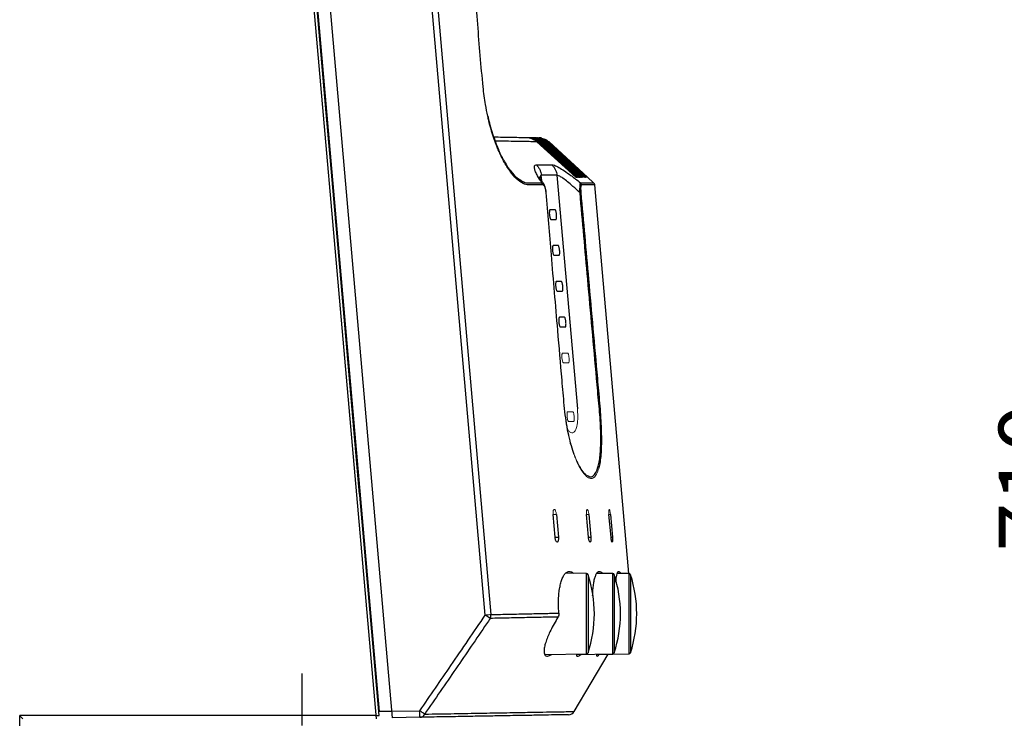
# Model space of a CAD drawing. Extents: x 230 to 4097, y 0 to 2754.
# Drawn here: x 1120 to 1422, y 828 to 1043 of the extents above; entities that cross this region are included whole.
import ezdxf

# ---------------------------------------------------------------- set-up
doc = ezdxf.new("R2010")
doc.units = 0
doc.header["$PDMODE"] = 3
doc.linetypes.add('PHANTOM2', pattern=[31.75, 15.875, -3.175, 3.175, -3.175, 3.175, -3.175])
doc.layers.get('0').update_dxf_attribs({"linetype": 'CONTINUOUS'})
doc.layers.get('DEFPOINTS').update_dxf_attribs({"linetype": 'CONTINUOUS'})
doc.layers.add('DANMEN', color=7, linetype='CONTINUOUS')
doc.layers.add('SUNPOU', color=7, linetype='CONTINUOUS')
doc.styles.get("Standard").update_dxf_attribs({"font": 'ROMANS', "bigfont": 'EXTFONT.shx'})
doc.dimstyles.new('STANDARD$0', dxfattribs={"dimscale": 10, "dimtxt": 2, "dimasz": 3, "dimexe": 1, "dimexo": 1, "dimgap": 0.6, "dimtad": 3, "dimdec": 0, "dimzin": 0, "dimdsep": 46, "dimtxsty": 'STANDARD', "dimblk1": 'OPEN', "dimblk2": 'OPEN', "dimsah": 1, "dimcen": 1.5, "dimclrd": 3, "dimclrt": 7, "dimadec": 0, "dimazin": 0, "dimtfac": 1, "dimtdec": 0, "dimtix": 1, "dimtmove": 0, "dimatfit": 0, "dimldrblk": 'DOTSMALL', "dimfxl": 1, "dimtvp": 1, "dimtolj": 1, "dimtzin": 0, "dimarcsym": 0})

# ---------------------------------------------------------------- blocks, each defined once
blk = doc.blocks.new('BLKF067')
at = {"color": 7, "linetype": 'Continuous', "lineweight": 15}
for p, q in [((106.873, 91.257), (106.918, 91.261)), ((106.918, 91.261), (106.962, 91.265)), ((106.962, 91.265), (107.004, 91.268)), ((107.004, 91.268), (107.044, 91.272)), ((107.044, 91.272), (107.08, 91.275)), ((107.08, 91.275), (107.113, 91.278)), ((107.113, 91.278), (107.141, 91.28)), ((107.141, 91.28), (107.164, 91.282))]:
    blk.add_line(p, q, dxfattribs=at)
blk = doc.blocks.new('BLKF071')
at = {"color": 7, "linetype": 'Continuous', "lineweight": 15}
for p, q in [((83.102, 86.084), (83.073, 86.113)), ((83.13, 86.056), (83.102, 86.084)), ((83.156, 86.03), (83.13, 86.056)), ((83.18, 86.006), (83.156, 86.03)), ((83.201, 85.986), (83.18, 86.006)), ((83.217, 85.969), (83.201, 85.986)), ((83.23, 85.957), (83.217, 85.969)), ((83.237, 85.949), (83.23, 85.957)), ((83.24, 85.947), (83.237, 85.949))]:
    blk.add_line(p, q, dxfattribs=at)
blk = doc.blocks.new('_OPEN')
at = {"color": 0, "linetype": 'ByBlock'}
for p, q in [((-1, 0.167), (0, 0)), ((0, 0), (-1, -0.167)), ((0, 0), (-1, 0))]:
    blk.add_line(p, q, dxfattribs=at)
blk = doc.blocks.new('*D40')
at = {"layer": 'DEFPOINTS', "color": 0}
for p in [(1191.6, 1257.03), (1191.6, 547.03), (1446.1, 547.03)]:
    blk.add_point(p, dxfattribs=at)
at = {"layer": 'SUNPOU', "color": 0, "lineweight": -2}
for p, q in [((1201.6, 1257.03), (1456.1, 1257.03)), ((1201.6, 547.03), (1456.1, 547.03))]:
    blk.add_line(p, q, dxfattribs=at)
at = {"layer": 'SUNPOU', "color": 7, "lineweight": -2}
blk.add_line((1446.1, 1227.03), (1446.1, 577.03), dxfattribs=at)
at = {"layer": 'SUNPOU', "color": 7, "lineweight": -2, "xscale": 30, "yscale": 30, "zscale": 30}
for p, rotation in [((1446.1, 1257.03), 90), ((1446.1, 547.03), 270)]:
    blk.add_blockref('_OPEN', p, dxfattribs=dict(at, rotation=rotation))
at = {"layer": 'SUNPOU', "color": 7, "insert": (1430.1, 902.03), "char_height": 20, "attachment_point": 5, "rotation": 90}
blk.add_mtext('\\A1;710', dxfattribs=at)
blk = doc.blocks.new('_DotSmall')
at = {"color": 0, "linetype": 'ByBlock', "const_width": 0.5}
blk.add_lwpolyline([(-0.0625, 0, 1), (0.0625, 0, 1)], format="xyb", close=True, dxfattribs=at)

msp = doc.modelspace()

# ---------------------------------------------------------------- linework, layer by layer
at = {"color": 2}
for p, q in [((1191.7, 1256.02), (1229.13, 828.03)), ((1230.05, 829.04), (1192.7, 1256.02)), ((1192.88, 1255.1), (1230.05, 830.3)), ((1234.23, 828.37), (1196.9, 1255.03)), ((1262.64, 859.89), (1228.44, 1250.85)), ((1213.87, 1014.03), (1200.92, 1162.03)), ((1216.06, 989.03), (1213.87, 1014.03)), ((1214.22, 1010.03), (1214.32, 1010.03)), ((1264.08, 1010.6), (1264.02, 1010.82)), ((1214.4, 1008.03), (1214.5, 1008.03)), ((1214.48, 1007.03), (1214.58, 1007.03)), ((1214.67, 1006.03), (1214.57, 1006.03)), ((1276.4, 1006.35), (1276.12, 1006.35)), ((1276.92, 1006.34), (1276.67, 1006.34)), ((1277.41, 1006.33), (1277.17, 1006.33)), ((1277.84, 1006.32), (1277.63, 1006.33)), ((1278.24, 1006.32), (1278.05, 1006.32)), ((1278.59, 1006.31), (1278.42, 1006.31)), ((1278.9, 1006.31), (1278.75, 1006.31)), ((1279.17, 1006.3), (1279.04, 1006.3)), ((1279.39, 1006.3), (1279.28, 1006.3)), ((1279.57, 1006.29), (1279.49, 1006.29)), ((1279.71, 1006.29), (1279.65, 1006.29)), ((1279.81, 1006.29), (1279.76, 1006.29)), ((1279.86, 1006.29), (1279.84, 1006.29)), ((1279.87, 1006.29), (1279.87, 1006.29)), ((1290.4, 994.3), (1278.47, 1005.14)), ((1278.8, 1005.14), (1290.72, 994.3)), ((1279.01, 1005.13), (1278.8, 1005.14)), ((1290.92, 994.3), (1279.01, 1005.13)), ((1279.32, 1005.13), (1291.21, 994.3)), ((1279.52, 1005.13), (1279.32, 1005.13)), ((1291.4, 994.3), (1279.52, 1005.13)), ((1279.8, 1005.12), (1291.67, 994.3)), ((1279.98, 1005.12), (1279.8, 1005.12)), ((1291.84, 994.3), (1279.98, 1005.12)), ((1280.23, 1005.11), (1292.08, 994.3)), ((1280.39, 1005.11), (1280.23, 1005.11)), ((1292.24, 994.3), (1280.39, 1005.11)), ((1280.62, 1005.11), (1292.46, 994.3)), ((1280.77, 1005.11), (1280.62, 1005.11)), ((1292.6, 994.3), (1280.77, 1005.11)), ((1281.1, 1005.1), (1280.97, 1005.1)), ((1281.39, 1005.09), (1281.27, 1005.1)), ((1281.63, 1005.09), (1281.54, 1005.09)), ((1281.83, 1005.09), (1281.76, 1005.09)), ((1282, 1005.08), (1281.94, 1005.08)), ((1282.11, 1005.08), (1282.07, 1005.08)), ((1282.19, 1005.08), (1282.16, 1005.08)), ((1282.22, 1005.08), (1282.21, 1005.08)), ((1215.42, 997.43), (1215.24, 998.36)), ((1278.25, 998.11), (1283.02, 998.11)), ((1279.95, 993.19), (1279.81, 994.85)), ((1284.61, 994.85), (1279.81, 994.85)), ((1284.61, 994.85), (1290.88, 923.14)), ((1295.88, 992.57), (1293.99, 994.3)), ((1306.64, 872.61), (1296.2, 991.92)), ((1224.11, 897.03), (1216.06, 989.03)), ((1284.04, 984.3), (1282.51, 984.3)), ((1282.78, 981.3), (1284.3, 981.3)), ((1217.5, 973.67), (1217.39, 973.78)), ((1217.52, 973.42), (1217.41, 973.6)), ((1217.51, 972.45), (1217.59, 972.7)), ((1285, 973.3), (1283.48, 973.3)), ((1217.64, 972.05), (1217.64, 970.91)), ((1283.74, 970.3), (1285.27, 970.3)), ((1285.97, 962.3), (1284.44, 962.3)), ((1284.7, 959.3), (1286.23, 959.3)), ((1286.93, 951.3), (1285.4, 951.3)), ((1285.66, 948.3), (1287.19, 948.3)), ((1284.04, 883.8), (1283.42, 890.8)), ((1284.44, 890.8), (1285.05, 883.8)), ((1294.3, 883.8), (1293.68, 890.8)), ((1294.4, 890.8), (1295.02, 883.8)), ((1301.2, 883.8), (1300.58, 890.8)), ((1301.02, 890.8), (1301.64, 883.8)), ((1284.04, 883.8), (1285.05, 883.8)), ((1294.3, 883.8), (1295.02, 883.8)), ((1301.2, 883.8), (1301.64, 883.8)), ((1293.73, 872.61), (1287.28, 872.72)), ((1293.73, 848), (1293.73, 872.61)), ((1294.2, 872.26), (1294.2, 848.34)), ((1301.73, 872.61), (1296.84, 872.69)), ((1301.73, 848), (1301.73, 872.61)), ((1302.2, 872.26), (1302.2, 848.34)), ((1306.73, 872.61), (1303.11, 872.67)), ((1306.73, 848), (1306.73, 872.61)), ((1307.2, 872.26), (1307.2, 848.34)), ((1280.88, 847.77), (1293.73, 848)), ((1289.87, 830.29), (1300.33, 847.88)), ((1290.58, 847.8), (1301.73, 848)), ((1296.78, 847.82), (1306.73, 848)), ((1229.79, 832.03), (1229.89, 832.03)), ((1234.05, 830.37), (1242.58, 830.52)), ((1229.04, 829.03), (1119.84, 829.03)), ((1119.84, 638.53), (1119.84, 829.03)), ((1229.04, 829.04), (1230.05, 829.04)), ((1229.04, 829.03), (1229.04, 829.04)), ((1234.06, 830.3), (1230.05, 830.3)), ((1242.58, 828.52), (1234.23, 828.37))]:
    msp.add_line(p, q, dxfattribs=at)
at = {"color": 2, "linetype": 'Continuous', "lineweight": 15}
for p, q in [((1287.89, 940.3), (1286.36, 940.3)), ((1286.63, 937.3), (1288.15, 937.3)), ((1289.47, 922.3), (1287.94, 922.3)), ((1288.2, 919.3), (1289.73, 919.3)), ((1290.76, 917.94), (1290.71, 917.77)), ((1283.49, 891.88), (1283.49, 890.08)), ((1283.49, 890.75), (1283.43, 890.75)), ((1283.49, 890.8), (1284.44, 890.8)), ((1293.68, 890.8), (1294.4, 890.8)), ((1300.58, 890.8), (1301.02, 890.8))]:
    msp.add_line(p, q, dxfattribs=at)
at = {"color": 7, "linetype": 'Continuous', "lineweight": 15}
msp.add_line((1224.64, 892.03), (1224.54, 892.03), dxfattribs=at)
at = {"color": 2}
for points in [[(1230.18, 1251.01), (1264.39, 860.04)], [(1280.97, 1005.1), (1292.79, 994.3)], [(1292.91, 994.3), (1281.1, 1005.1)], [(1281.27, 1005.1), (1293.08, 994.3)], [(1293.19, 994.3), (1281.39, 1005.09)], [(1281.54, 1005.09), (1293.33, 994.3)], [(1293.42, 994.3), (1281.63, 1005.09)], [(1281.76, 1005.09), (1293.54, 994.3)], [(1293.62, 994.3), (1281.83, 1005.09)], [(1281.94, 1005.08), (1293.71, 994.3)], [(1293.77, 994.3), (1282, 1005.08)], [(1282.07, 1005.08), (1293.84, 994.3)], [(1293.88, 994.3), (1282.11, 1005.08)], [(1282.16, 1005.08), (1293.93, 994.3)], [(1293.95, 994.3), (1282.19, 1005.08)], [(1282.21, 1005.08), (1293.98, 994.3)], [(1293.99, 994.3), (1282.22, 1005.08)], [(1290.4, 994.3), (1290.72, 994.3)], [(1290.92, 994.3), (1291.21, 994.3)], [(1291.4, 994.3), (1291.67, 994.3)], [(1291.84, 994.3), (1292.08, 994.3)], [(1292.24, 994.3), (1292.46, 994.3)], [(1293.19, 994.3), (1293.33, 994.3)]]:
    msp.add_lwpolyline(points, dxfattribs=at)
for centre, radius, start, end in [((1279.31, 991.83), 1.02, 4.4109, 46.0503), ((1291.15, 991.83), 1, 4.8461, 47.1583), ((1295.21, 991.83), 1, 5.141, 48.1606), ((1281.3, 989.37), 0.21, 86.0649, 96.3767), ((1290.74, 999.98), 10.52, 275.1944, 276.6281), ((1293.72, 872.11), 0.5, 17.9543, 89), ((1257.29, 860.3), 38.8, 342.0457, 17.923), ((1301.72, 872.11), 0.5, 17.9543, 89), ((1265.29, 860.3), 38.8, 342.0457, 17.923), ((1306.72, 872.11), 0.5, 17.9543, 89), ((1270.29, 860.3), 38.8, 342.0457, 17.9543), ((1212.3, 785.23), 90.05, 54.8534, 56.0113), ((1262.2, 859.88), 2.19, 332.3284, 4.4059), ((1293.72, 848.5), 0.5, 271, 342.0457), ((1301.72, 848.5), 0.5, 271, 342.0457), ((1306.72, 848.5), 0.5, 271, 342.0457), ((1213.79, 829.52), 28.8, 358.0115, 1.9962), ((1190.73, 754.81), 91.76, 54.4682, 55.5941), ((1242.5, 830.24), 1.73, 272.4792, 334.065), ((1288.15, 831.31), 2, 271, 329.2841)]:
    msp.add_arc(centre, radius, start, end, dxfattribs=at)
for points, knots in [([(1263.43, 1013.02), (1263.17, 1014.2), (1262.53, 1017.07), (1261.46, 1026.59), (1260.36, 1041.23), (1256.74, 1081.34), (1253.63, 1117.44), (1250.94, 1148.35), (1250.51, 1153.23), (1250.22, 1157.66), (1250.2, 1162.83), (1250.44, 1167.7), (1250.83, 1170.37), (1250.97, 1171.29)], [0, 0, 0, 0, 0.023543, 0.057643, 0.178656, 0.299669, 0.812662, 0.858602, 0.881615, 0.904597, 0.941827, 0.980083, 1, 1, 1, 1]), ([(1280.32, 991.91), (1279.44, 991.93), (1278.11, 991.94), (1276.21, 991.85), (1274.6, 992.07), (1272.76, 993.21), (1270.74, 995.3), (1268.73, 998.3), (1266.84, 1002.02), (1265.14, 1006.5), (1263.98, 1010.22), (1263.52, 1012.54), (1263.43, 1013.02)], [0, 0, 0, 0, 0.169661, 0.254713, 0.339582, 0.443919, 0.55127, 0.655529, 0.76284, 0.865936, 0.972419, 1, 1, 1, 1]), ([(1266.75, 1002.8), (1266.7, 1002.91), (1266.31, 1003.76), (1265.64, 1005.54), (1264.76, 1008.13), (1264.03, 1010.66), (1263.63, 1012.38), (1263.46, 1013.12)], [0, 0, 0, 0, 0.038054, 0.297331, 0.553408, 0.80498, 1, 1, 1, 1]), ([(1265.29, 1006.63), (1265.48, 1006.63), (1266.75, 1006.61), (1268.74, 1006.57), (1271.29, 1006.53), (1273.45, 1006.49), (1275.75, 1006.45), (1277.72, 1006.42), (1278.88, 1006.39), (1278.81, 1006.4), (1278.79, 1006.4)], [0, 0, 0, 0, 0.019975, 0.134204, 0.248433, 0.363099, 0.477765, 0.683406, 0.889368, 1, 1, 1, 1]), ([(1276.12, 1006.35), (1276.35, 1006.29), (1276.8, 1006.18), (1277.62, 1005.81), (1278.14, 1005.4), (1278.47, 1005.14)], [0, 0, 0, 0, 0.26528, 0.530556, 1, 1, 1, 1]), ([(1278.8, 1005.14), (1278.71, 1005.22), (1278.23, 1005.63), (1277.45, 1006.06), (1276.71, 1006.28), (1276.44, 1006.34), (1276.4, 1006.35)], [0, 0, 0, 0, 0.137117, 0.689694, 0.963508, 1, 1, 1, 1]), ([(1276.67, 1006.34), (1276.89, 1006.28), (1277.35, 1006.17), (1278.17, 1005.8), (1278.69, 1005.39), (1279.01, 1005.13)], [0, 0, 0, 0, 0.26588, 0.531761, 1, 1, 1, 1]), ([(1279.32, 1005.13), (1279.23, 1005.21), (1278.75, 1005.62), (1277.98, 1006.05), (1277.23, 1006.27), (1276.96, 1006.33), (1276.93, 1006.34)], [0, 0, 0, 0, 0.137046, 0.68947, 0.963206, 1, 1, 1, 1]), ([(1277.17, 1006.33), (1277.4, 1006.28), (1277.86, 1006.16), (1278.67, 1005.79), (1279.19, 1005.38), (1279.52, 1005.13)], [0, 0, 0, 0, 0.266461, 0.532919, 1, 1, 1, 1]), ([(1279.8, 1005.12), (1279.7, 1005.2), (1279.23, 1005.61), (1278.46, 1006.04), (1277.71, 1006.26), (1277.44, 1006.32), (1277.41, 1006.33)], [0, 0, 0, 0, 0.136964, 0.689188, 0.962823, 1, 1, 1, 1]), ([(1277.63, 1006.33), (1277.86, 1006.27), (1278.32, 1006.15), (1279.13, 1005.78), (1279.65, 1005.38), (1279.98, 1005.12)], [0, 0, 0, 0, 0.267013, 0.534028, 1, 1, 1, 1]), ([(1280.23, 1005.11), (1280.14, 1005.19), (1279.67, 1005.6), (1278.89, 1006.03), (1278.15, 1006.26), (1277.88, 1006.32), (1277.85, 1006.32)], [0, 0, 0, 0, 0.136869, 0.688852, 0.962366, 1, 1, 1, 1]), ([(1278.05, 1006.32), (1278.28, 1006.26), (1278.74, 1006.14), (1279.55, 1005.78), (1280.07, 1005.37), (1280.39, 1005.11)], [0, 0, 0, 0, 0.267538, 0.535074, 1, 1, 1, 1]), ([(1280.62, 1005.11), (1280.53, 1005.19), (1280.06, 1005.6), (1279.29, 1006.02), (1278.55, 1006.25), (1278.28, 1006.31), (1278.24, 1006.32)], [0, 0, 0, 0, 0.136766, 0.688458, 0.961838, 1, 1, 1, 1]), ([(1278.42, 1006.31), (1278.65, 1006.25), (1279.11, 1006.14), (1279.93, 1005.77), (1280.44, 1005.36), (1280.77, 1005.11)], [0, 0, 0, 0, 0.268036, 0.536081, 1, 1, 1, 1]), ([(1280.97, 1005.1), (1280.88, 1005.18), (1280.41, 1005.59), (1279.64, 1006.02), (1278.9, 1006.24), (1278.63, 1006.3), (1278.59, 1006.31)], [0, 0, 0, 0, 0.136668, 0.688073, 0.96131, 1, 1, 1, 1]), ([(1278.75, 1006.31), (1278.98, 1006.25), (1279.44, 1006.13), (1280.26, 1005.76), (1280.77, 1005.36), (1281.1, 1005.1)], [0, 0, 0, 0, 0.268528, 0.537061, 1, 1, 1, 1]), ([(1281.27, 1005.1), (1281.18, 1005.18), (1280.72, 1005.58), (1279.95, 1006.01), (1279.21, 1006.24), (1278.94, 1006.3), (1278.9, 1006.3)], [0, 0, 0, 0, 0.136528, 0.687477, 0.960496, 1, 1, 1, 1]), ([(1279.04, 1006.3), (1279.27, 1006.24), (1279.73, 1006.12), (1280.55, 1005.76), (1281.06, 1005.35), (1281.39, 1005.09)], [0, 0, 0, 0, 0.26893, 0.53788, 1, 1, 1, 1]), ([(1279.87, 1006.28), (1279.78, 1006.3), (1279.58, 1006.35), (1279.33, 1006.37), (1279.18, 1006.38), (1279.14, 1006.39)], [0, 0, 0, 0, 0.361505, 0.834594, 1, 1, 1, 1]), ([(1281.54, 1005.09), (1281.44, 1005.17), (1280.98, 1005.58), (1280.21, 1006.01), (1279.48, 1006.23), (1279.2, 1006.29), (1279.17, 1006.3)], [0, 0, 0, 0, 0.136399, 0.686929, 0.95975, 1, 1, 1, 1]), ([(1279.28, 1006.3), (1279.52, 1006.24), (1279.98, 1006.12), (1280.79, 1005.75), (1281.31, 1005.35), (1281.63, 1005.09)], [0, 0, 0, 0, 0.269372, 0.538744, 1, 1, 1, 1]), ([(1281.76, 1005.09), (1281.67, 1005.17), (1281.2, 1005.57), (1280.44, 1006), (1279.7, 1006.23), (1279.43, 1006.29), (1279.39, 1006.3)], [0, 0, 0, 0, 0.136266, 0.686364, 0.958972, 1, 1, 1, 1]), ([(1279.49, 1006.29), (1279.72, 1006.23), (1280.18, 1006.12), (1281, 1005.75), (1281.51, 1005.34), (1281.83, 1005.09)], [0, 0, 0, 0, 0.269773, 0.539547, 1, 1, 1, 1]), ([(1279.65, 1006.29), (1279.88, 1006.23), (1280.34, 1006.11), (1281.16, 1005.75), (1281.67, 1005.34), (1282, 1005.08)], [0, 0, 0, 0, 0.270143, 0.540298, 1, 1, 1, 1]), ([(1279.76, 1006.29), (1280, 1006.23), (1280.46, 1006.11), (1281.28, 1005.74), (1281.79, 1005.34), (1282.11, 1005.08)], [0, 0, 0, 0, 0.270494, 0.541004, 1, 1, 1, 1]), ([(1279.84, 1006.29), (1280.07, 1006.23), (1280.53, 1006.11), (1281.21, 1005.82), (1281.6, 1005.51), (1281.8, 1005.36)], [0, 0, 0, 0, 0.329476, 0.658958, 1, 1, 1, 1]), ([(1279.87, 1006.29), (1280.1, 1006.23), (1280.57, 1006.11), (1281.22, 1005.83), (1281.58, 1005.55), (1281.75, 1005.42)], [0, 0, 0, 0, 0.346345, 0.692704, 1, 1, 1, 1]), ([(1278.47, 1005.14), (1277.89, 1005.15), (1276.72, 1005.17), (1274.52, 1005.21), (1271.99, 1005.25), (1269.11, 1005.3), (1266.86, 1005.34), (1265.73, 1005.36)], [0, 0, 0, 0, 0.199043, 0.398087, 0.597892, 0.797698, 1, 1, 1, 1]), ([(1266.64, 1002.77), (1266.65, 1002.75), (1267.21, 1001.3), (1268.52, 998.96), (1270.46, 995.99), (1272.33, 993.98), (1273.47, 993.37), (1273.98, 993.1)], [0, 0, 0, 0, 0.003698, 0.263337, 0.53067, 0.790965, 1, 1, 1, 1]), ([(1280.01, 992.57), (1279.54, 993.3), (1278.73, 994.55), (1278.03, 995.98), (1277.69, 997.03), (1277.68, 997.83), (1278.06, 998.02), (1278.25, 998.11)], [0, 0, 0, 0, 0.252886, 0.426938, 0.603693, 0.799001, 1, 1, 1, 1]), ([(1278.25, 998.11), (1278.46, 997.89), (1278.89, 997.44), (1279.35, 996.64), (1279.68, 995.77), (1279.77, 995.16), (1279.81, 994.85)], [0, 0, 0, 0, 0.249995, 0.499996, 0.749999, 1, 1, 1, 1]), ([(1283.02, 998.11), (1283.28, 998.08), (1283.81, 998.01), (1285.16, 997.32), (1286.87, 996.25), (1289.06, 994.71), (1290.83, 993.34), (1291.84, 992.56)], [0, 0, 0, 0, 0.185299, 0.376877, 0.561568, 0.750381, 1, 1, 1, 1]), ([(1283.02, 998.11), (1283.24, 997.89), (1283.67, 997.44), (1284.14, 996.64), (1284.48, 995.77), (1284.57, 995.16), (1284.61, 994.85)], [0, 0, 0, 0, 0.250005, 0.5, 0.750004, 1, 1, 1, 1]), ([(1280.67, 992.05), (1280.62, 992.13), (1280.32, 992.57), (1279.94, 993.19), (1279.56, 993.89), (1279.41, 994.2), (1279.35, 994.4), (1279.37, 994.34), (1279.37, 994.32)], [0, 0, 0, 0, 0.059168, 0.348026, 0.60348, 0.826228, 0.96201, 1, 1, 1, 1]), ([(1279.81, 994.85), (1279.66, 994.76), (1279.41, 994.61), (1279.45, 994.15), (1279.46, 993.97)], [0, 0, 0, 0, 0.607099, 1, 1, 1, 1]), ([(1291.69, 989.5), (1290.96, 990.17), (1289.61, 991.42), (1287.86, 992.91), (1286.49, 993.96), (1285.47, 994.61), (1284.89, 994.84), (1284.67, 994.85), (1284.61, 994.85)], [0, 0, 0, 0, 0.230751, 0.425101, 0.619163, 0.779356, 0.939428, 1, 1, 1, 1]), ([(1273.98, 993.1), (1274.13, 993.01), (1274.8, 992.56), (1275.92, 992.55), (1277.81, 992.58), (1279.13, 992.57), (1280.01, 992.57)], [0, 0, 0, 0, 0.063888, 0.297219, 0.531074, 1, 1, 1, 1]), ([(1280.01, 992.57), (1280.17, 992.52), (1280.4, 992.44), (1280.61, 992.1), (1280.68, 991.98)], [0, 0, 0, 0, 0.654551, 1, 1, 1, 1]), ([(1281.27, 989.58), (1281.25, 989.84), (1281.22, 990.1), (1281.14, 990.56), (1281.05, 990.98), (1280.86, 991.49), (1280.61, 991.85), (1280.43, 991.89), (1280.32, 991.91)], [0, 0, 0, 0, 0.186774, 0.192448, 0.358979, 0.52546, 0.727943, 1, 1, 1, 1]), ([(1281.31, 989.58), (1281.31, 989.6), (1281.29, 989.91), (1281.2, 990.53), (1281.02, 991.37), (1280.8, 991.78), (1280.69, 991.98)], [0, 0, 0, 0, 0.01358, 0.343425, 0.668519, 1, 1, 1, 1]), ([(1291.69, 989.5), (1291.69, 989.8), (1291.68, 990.41), (1291.69, 991.23), (1291.72, 991.9), (1291.76, 992.4), (1291.81, 992.51), (1291.84, 992.56)], [0, 0, 0, 0, 0.180619, 0.3692, 0.538417, 0.743814, 1, 1, 1, 1]), ([(1291.84, 992.56), (1292.65, 992.56), (1294.27, 992.56), (1295.48, 992.56), (1296.02, 992.56), (1295.87, 992.56), (1295.87, 992.56)], [0, 0, 0, 0, 0.329862, 0.659906, 0.989768, 1, 1, 1, 1]), ([(1292.15, 991.91), (1292.1, 991.89), (1292.01, 991.85), (1291.92, 991.49), (1291.88, 990.97), (1291.89, 990.28), (1291.93, 989.78), (1291.95, 989.53)], [0, 0, 0, 0, 0.266655, 0.471968, 0.635966, 0.818795, 1, 1, 1, 1]), ([(1296.19, 991.91), (1296.11, 991.91), (1295.94, 991.91), (1294.6, 991.91), (1292.97, 991.91), (1292.15, 991.91)], [0, 0, 0, 0, 0.32645, 0.663322, 1, 1, 1, 1]), ([(1289.9, 909.14), (1289.76, 909.54), (1289.3, 910.77), (1288.61, 913.34), (1287.87, 916.69), (1287.28, 920.38), (1286.85, 924.23), (1286.51, 928.11), (1285.87, 935.81), (1284.64, 949.92), (1283.01, 969.12), (1281.82, 983.21), (1281.27, 989.58)], [0, 0, 0, 0, 0.021659, 0.067225, 0.112791, 0.159242, 0.206124, 0.253522, 0.300683, 0.486679, 0.767639, 1, 1, 1, 1]), ([(1294.04, 902.69), (1294.26, 902.56), (1294.86, 902.18), (1295.72, 902.47), (1296.59, 903.53), (1297.22, 905.24), (1297.67, 907.21), (1297.93, 909.4), (1298.06, 911.94), (1298.08, 914.81), (1297.99, 917.98), (1297.78, 921.37), (1297.34, 926.24), (1296.11, 940.09), (1294.18, 961.64), (1292.48, 980.65), (1291.69, 989.5)], [0, 0, 0, 0, 0.025674, 0.072875, 0.119594, 0.166316, 0.19933, 0.230276, 0.261231, 0.292645, 0.324068, 0.356905, 0.389808, 0.461717, 0.74937, 1, 1, 1, 1]), ([(1291.95, 989.53), (1292.74, 980.68), (1294.43, 961.67), (1296.31, 940.11), (1297.58, 926.24), (1297.98, 921.32), (1298.17, 917.86), (1298.25, 914.63), (1298.24, 911.7), (1298.12, 909.08), (1297.86, 906.87), (1297.64, 905.5), (1297.45, 905.01), (1297.44, 904.97)], [0, 0, 0, 0, 0.297772, 0.639539, 0.724981, 0.764891, 0.804752, 0.842878, 0.880993, 0.918621, 0.956237, 0.996288, 1, 1, 1, 1]), ([(1216.75, 981.11), (1216.75, 981.58), (1216.74, 982.08), (1216.72, 982.57), (1216.72, 982.61)], [0, 0, 0, 0, 0.922822, 1, 1, 1, 1]), ([(1282.51, 984.3), (1282.48, 984.28), (1282.4, 984.25), (1282.32, 983.99), (1282.28, 983.6), (1282.27, 983.13), (1282.31, 982.63), (1282.39, 982.15), (1282.49, 981.74), (1282.61, 981.43), (1282.71, 981.31), (1282.76, 981.3), (1282.78, 981.3)], [0, 0, 0, 0, 0.108917, 0.217921, 0.324655, 0.428647, 0.531427, 0.634984, 0.740951, 0.849971, 0.961399, 1, 1, 1, 1]), ([(1284.3, 981.3), (1284.34, 981.32), (1284.41, 981.35), (1284.48, 981.61), (1284.51, 982), (1284.51, 982.47), (1284.47, 982.97), (1284.4, 983.45), (1284.31, 983.87), (1284.2, 984.17), (1284.1, 984.29), (1284.05, 984.3), (1284.04, 984.3)], [0, 0, 0, 0, 0.108352, 0.216782, 0.323245, 0.427548, 0.531096, 0.635486, 0.741957, 0.850911, 0.961758, 1, 1, 1, 1]), ([(1283.48, 973.3), (1283.46, 973.3), (1283.41, 973.29), (1283.33, 973.17), (1283.26, 972.85), (1283.23, 972.43), (1283.25, 971.94), (1283.3, 971.44), (1283.38, 970.98), (1283.5, 970.6), (1283.62, 970.35), (1283.7, 970.32), (1283.74, 970.3)], [0, 0, 0, 0, 0.03994, 0.151123, 0.2598, 0.365362, 0.468654, 0.571504, 0.675837, 0.78298, 0.893083, 1, 1, 1, 1]), ([(1285.27, 970.3), (1285.27, 970.3), (1285.31, 970.3), (1285.37, 970.37), (1285.44, 970.64), (1285.48, 971.03), (1285.47, 971.44), (1285.44, 971.87), (1285.39, 972.31), (1285.3, 972.75), (1285.19, 973.09), (1285.09, 973.28), (1285.03, 973.29), (1285, 973.3)], [0, 0, 0, 0, 0.005509, 0.116486, 0.225414, 0.331659, 0.435824, 0.497153, 0.603585, 0.70995, 0.81815, 0.928532, 1, 1, 1, 1]), ([(1284.44, 962.3), (1284.43, 962.3), (1284.37, 962.29), (1284.29, 962.17), (1284.22, 961.85), (1284.2, 961.43), (1284.21, 960.94), (1284.26, 960.44), (1284.35, 959.98), (1284.46, 959.6), (1284.58, 959.35), (1284.66, 959.32), (1284.7, 959.3)], [0, 0, 0, 0, 0.03994, 0.151124, 0.259801, 0.365364, 0.468656, 0.571506, 0.675839, 0.782979, 0.893084, 1, 1, 1, 1]), ([(1286.23, 959.3), (1286.23, 959.3), (1286.27, 959.3), (1286.34, 959.37), (1286.41, 959.64), (1286.44, 960.03), (1286.43, 960.44), (1286.41, 960.87), (1286.35, 961.31), (1286.26, 961.75), (1286.15, 962.09), (1286.05, 962.28), (1285.99, 962.29), (1285.97, 962.3)], [0, 0, 0, 0, 0.005509, 0.116486, 0.225418, 0.331658, 0.435823, 0.497152, 0.60359, 0.709951, 0.818151, 0.928532, 1, 1, 1, 1]), ([(1285.4, 951.3), (1285.39, 951.3), (1285.34, 951.29), (1285.26, 951.17), (1285.19, 950.85), (1285.16, 950.43), (1285.17, 949.94), (1285.22, 949.44), (1285.31, 948.98), (1285.42, 948.6), (1285.55, 948.35), (1285.63, 948.32), (1285.66, 948.3)], [0, 0, 0, 0, 0.03994, 0.151125, 0.259802, 0.36536, 0.468658, 0.571501, 0.67584, 0.782981, 0.893084, 1, 1, 1, 1]), ([(1287.19, 948.3), (1287.19, 948.3), (1287.23, 948.3), (1287.3, 948.37), (1287.37, 948.64), (1287.4, 949.03), (1287.4, 949.44), (1287.37, 949.87), (1287.31, 950.31), (1287.22, 950.75), (1287.12, 951.09), (1287.01, 951.28), (1286.95, 951.29), (1286.93, 951.3)], [0, 0, 0, 0, 0.005509, 0.116486, 0.225417, 0.331657, 0.435822, 0.497157, 0.603589, 0.709949, 0.81815, 0.928532, 1, 1, 1, 1]), ([(1285.05, 883.8), (1285.06, 883.64), (1285.08, 883.32), (1285.04, 882.89), (1284.95, 882.55), (1284.82, 882.34), (1284.66, 882.27), (1284.47, 882.39), (1284.29, 882.68), (1284.14, 883.11), (1284.07, 883.51), (1284.04, 883.75), (1284.04, 883.8)], [0, 0, 0, 0, 0.098891, 0.197774, 0.297152, 0.400252, 0.508933, 0.62302, 0.739908, 0.855214, 0.965048, 1, 1, 1, 1]), ([(1295.02, 883.8), (1295.03, 883.64), (1295.05, 883.31), (1295.03, 882.87), (1294.97, 882.53), (1294.88, 882.32), (1294.76, 882.28), (1294.63, 882.4), (1294.5, 882.69), (1294.39, 883.12), (1294.32, 883.52), (1294.3, 883.75), (1294.3, 883.8)], [0, 0, 0, 0, 0.102755, 0.20552, 0.308176, 0.412513, 0.519836, 0.63029, 0.742665, 0.854725, 0.96425, 1, 1, 1, 1]), ([(1301.64, 883.8), (1301.65, 883.64), (1301.67, 883.3), (1301.68, 882.86), (1301.65, 882.52), (1301.6, 882.32), (1301.53, 882.28), (1301.44, 882.41), (1301.36, 882.71), (1301.27, 883.13), (1301.22, 883.52), (1301.2, 883.75), (1301.2, 883.8)], [0, 0, 0, 0, 0.105546, 0.211119, 0.316258, 0.42169, 0.528255, 0.636335, 0.745666, 0.85539, 0.96442, 1, 1, 1, 1]), ([(1285.21, 860.48), (1285.15, 861.4), (1285.05, 863), (1285.11, 865.21), (1285.27, 867.07), (1285.54, 868.74), (1285.91, 870.22), (1286.37, 871.44), (1286.91, 872.4), (1287.52, 873.04), (1288.18, 873.35), (1288.88, 873.25), (1289.38, 873.01), (1289.64, 872.7), (1289.66, 872.68)], [0, 0, 0, 0, 0.110752, 0.194582, 0.278421, 0.36207, 0.445736, 0.532325, 0.618932, 0.710026, 0.801132, 0.896315, 0.991499, 1, 1, 1, 1]), ([(1295.57, 865.78), (1295.58, 866.25), (1295.61, 867.36), (1295.77, 868.9), (1296, 870.39), (1296.31, 871.6), (1296.68, 872.53), (1297.09, 873.11), (1297.55, 873.37), (1298.03, 873.2), (1298.36, 872.95), (1298.53, 872.66), (1298.53, 872.66)], [0, 0, 0, 0, 0.081486, 0.192743, 0.304011, 0.416987, 0.529977, 0.645978, 0.761989, 0.880821, 0.999655, 1, 1, 1, 1]), ([(1302.69, 870.03), (1302.7, 870.18), (1302.74, 870.83), (1302.86, 871.71), (1303.05, 872.62), (1303.29, 873.17), (1303.55, 873.36), (1303.81, 873.21), (1304, 872.83), (1304.09, 872.65)], [0, 0, 0, 0, 0.047087, 0.207488, 0.367898, 0.529859, 0.691826, 0.855463, 1, 1, 1, 1]), ([(1242.58, 830.52), (1245.76, 835.16), (1252.48, 844.93), (1259.14, 854.74), (1262.64, 859.89)], [0, 0, 0, 0, 0.474337, 1, 1, 1, 1]), ([(1264.14, 858.86), (1263.77, 858.31), (1260.27, 853.15), (1253.59, 843.35), (1247.24, 834.12), (1244.06, 829.49)], [0, 0, 0, 0, 0.056202, 0.525656, 1, 1, 1, 1]), ([(1284.93, 859.29), (1283.43, 859.26), (1280.44, 859.2), (1275.42, 859.1), (1270.04, 858.98), (1266.11, 858.9), (1264.14, 858.86)], [0, 0, 0, 0, 0.249449, 0.498898, 0.749449, 1, 1, 1, 1]), ([(1264.39, 860.04), (1266.35, 860.09), (1270.27, 860.17), (1275.65, 860.28), (1280.69, 860.39), (1283.7, 860.45), (1285.21, 860.48)], [0, 0, 0, 0, 0.249448, 0.498896, 0.749448, 1, 1, 1, 1]), ([(1284.93, 859.29), (1284.53, 858.61), (1283.72, 857.24), (1282.71, 855.28), (1281.88, 853.46), (1281.26, 851.83), (1280.83, 850.36), (1280.57, 848.8), (1280.78, 847.57), (1281.63, 847.11), (1282.58, 847.58), (1283.04, 847.81)], [0, 0, 0, 0, 0.099367, 0.198657, 0.2861, 0.373477, 0.461426, 0.54933, 0.704239, 0.855452, 1, 1, 1, 1]), ([(1285.21, 860.48), (1285.21, 860.26), (1285.21, 859.84), (1285.02, 859.46), (1284.93, 859.29)], [0, 0, 0, 0, 0.533424, 1, 1, 1, 1]), ([(1290.57, 847.94), (1290.57, 847.76), (1290.6, 847.17), (1291.13, 847.17), (1291.76, 847.67), (1291.95, 847.82)], [0, 0, 0, 0, 0.238297, 0.769159, 1, 1, 1, 1]), ([(1296.8, 847.91), (1296.79, 847.86), (1296.72, 847.57), (1296.81, 847.27), (1297.06, 847.18), (1297.54, 847.72), (1297.65, 847.84)], [0, 0, 0, 0, 0.063653, 0.34063, 0.856754, 1, 1, 1, 1]), ([(1288.18, 829.31), (1288.07, 829.31), (1287.84, 829.31), (1286.03, 829.28), (1283.12, 829.23), (1278.98, 829.15), (1273.6, 829.06), (1267.7, 828.96), (1261.7, 828.85), (1255.9, 828.75), (1249.59, 828.64), (1244.91, 828.56), (1242.58, 828.52)], [0, 0, 0, 0, 0.111737, 0.22356, 0.335298, 0.450276, 0.565348, 0.680326, 0.759994, 0.839663, 0.919832, 1, 1, 1, 1]), ([(1244.06, 829.49), (1247.15, 829.54), (1253.34, 829.65), (1261.42, 829.79), (1268.74, 829.92), (1275.1, 830.03), (1280.45, 830.13), (1284.62, 830.2), (1287.65, 830.25), (1289.4, 830.28), (1289.99, 830.29), (1289.87, 830.29), (1289.87, 830.29)], [0, 0, 0, 0, 0.106531, 0.213136, 0.319668, 0.432757, 0.546203, 0.659831, 0.773459, 0.886905, 0.999996, 1, 1, 1, 1])]:
    msp.add_open_spline(points, degree=3, knots=knots, dxfattribs=at)
at = {"color": 2, "linetype": 'Continuous', "lineweight": 15}
for points, knots in [([(1286.36, 940.3), (1286.35, 940.3), (1286.3, 940.29), (1286.22, 940.17), (1286.15, 939.85), (1286.12, 939.43), (1286.13, 938.94), (1286.19, 938.44), (1286.27, 937.98), (1286.38, 937.6), (1286.51, 937.35), (1286.59, 937.32), (1286.63, 937.3)], [0, 0, 0, 0, 0.03994, 0.151124, 0.259798, 0.36536, 0.468659, 0.571502, 0.675841, 0.78298, 0.893083, 1, 1, 1, 1]), ([(1288.15, 937.3), (1288.16, 937.3), (1288.19, 937.3), (1288.26, 937.37), (1288.33, 937.64), (1288.36, 938.03), (1288.36, 938.44), (1288.33, 938.87), (1288.28, 939.31), (1288.19, 939.75), (1288.08, 940.09), (1287.98, 940.28), (1287.92, 940.29), (1287.89, 940.3)], [0, 0, 0, 0, 0.005509, 0.116487, 0.225415, 0.331656, 0.435821, 0.497156, 0.603587, 0.709953, 0.818149, 0.928532, 1, 1, 1, 1]), ([(1287.94, 922.3), (1287.92, 922.3), (1287.87, 922.29), (1287.79, 922.17), (1287.72, 921.85), (1287.7, 921.43), (1287.71, 920.94), (1287.76, 920.44), (1287.85, 919.98), (1287.96, 919.6), (1288.08, 919.35), (1288.16, 919.32), (1288.2, 919.3)], [0, 0, 0, 0, 0.03994, 0.151123, 0.259799, 0.365362, 0.468654, 0.571503, 0.675841, 0.782981, 0.893084, 1, 1, 1, 1]), ([(1289.73, 919.3), (1289.73, 919.3), (1289.77, 919.3), (1289.84, 919.37), (1289.9, 919.64), (1289.94, 920.03), (1289.93, 920.44), (1289.9, 920.87), (1289.85, 921.31), (1289.76, 921.75), (1289.65, 922.09), (1289.55, 922.28), (1289.49, 922.29), (1289.47, 922.3)], [0, 0, 0, 0, 0.00551, 0.116486, 0.225414, 0.331655, 0.435825, 0.497154, 0.603586, 0.709951, 0.818151, 0.928532, 1, 1, 1, 1]), ([(1290.88, 923.14), (1290.91, 922.73), (1290.98, 921.9), (1290.99, 921.12), (1291, 920.73)], [0, 0, 0, 0, 0.500532, 1, 1, 1, 1]), ([(1287.26, 920.84), (1287.27, 920.73), (1287.43, 919.38), (1287.86, 916.88), (1288.58, 913.56), (1289.4, 910.6), (1290.29, 908.09), (1291.3, 905.91), (1292.38, 904.17), (1293.35, 902.98), (1293.87, 902.76), (1294.04, 902.69)], [0, 0, 0, 0, 0.010648, 0.135214, 0.256232, 0.377252, 0.498196, 0.619239, 0.772002, 0.924724, 1, 1, 1, 1]), ([(1291, 920.73), (1290.99, 920.16), (1290.97, 919.03), (1290.83, 918.31), (1290.76, 917.95)], [0, 0, 0, 0, 0.499787, 1, 1, 1, 1]), ([(1288.51, 916.16), (1288.31, 916.34), (1288.09, 916.52), (1287.88, 916.9), (1287.87, 916.92)], [0, 0, 0, 0, 0.95507, 1, 1, 1, 1]), ([(1290.71, 917.77), (1290.58, 917.35), (1290.31, 916.51), (1289.78, 915.89), (1289.18, 915.7), (1288.73, 916.01), (1288.51, 916.16)], [0, 0, 0, 0, 0.249354, 0.499971, 0.749406, 1, 1, 1, 1]), ([(1297.44, 904.97), (1297.23, 904.32), (1296.81, 902.96), (1295.94, 901.93), (1294.9, 901.67), (1293.76, 902.27), (1292.56, 903.61), (1291.43, 905.46), (1290.53, 907.33), (1290.06, 908.68), (1289.9, 909.14)], [0, 0, 0, 0, 0.134221, 0.27791, 0.423076, 0.568275, 0.70263, 0.836984, 0.943909, 1, 1, 1, 1]), ([(1283.42, 890.8), (1283.42, 890.91), (1283.4, 891.18), (1283.42, 891.59), (1283.5, 891.96), (1283.62, 892.22), (1283.77, 892.33), (1283.95, 892.27), (1284.14, 892.03), (1284.3, 891.64), (1284.4, 891.2), (1284.43, 890.91), (1284.44, 890.8)], [0, 0, 0, 0, 0.068759, 0.167881, 0.266547, 0.36831, 0.475462, 0.588301, 0.704726, 0.82071, 0.932202, 1, 1, 1, 1]), ([(1293.68, 890.8), (1293.68, 890.91), (1293.66, 891.19), (1293.66, 891.6), (1293.71, 891.98), (1293.79, 892.23), (1293.9, 892.33), (1294.03, 892.26), (1294.16, 892.02), (1294.28, 891.63), (1294.36, 891.2), (1294.39, 890.91), (1294.4, 890.8)], [0, 0, 0, 0, 0.070604, 0.173829, 0.276201, 0.379871, 0.486366, 0.596077, 0.708048, 0.820269, 0.930567, 1, 1, 1, 1]), ([(1300.58, 890.8), (1300.57, 890.92), (1300.55, 891.2), (1300.54, 891.62), (1300.56, 891.99), (1300.6, 892.24), (1300.67, 892.33), (1300.75, 892.25), (1300.84, 892), (1300.92, 891.62), (1300.99, 891.19), (1301.01, 890.91), (1301.02, 890.8)], [0, 0, 0, 0, 0.072327, 0.178351, 0.283483, 0.388721, 0.494969, 0.602681, 0.711694, 0.821296, 0.930512, 1, 1, 1, 1])]:
    msp.add_open_spline(points, degree=3, knots=knots, dxfattribs=at)
at = {"layer": 'DANMEN', "color": 1, "linetype": 'PHANTOM2'}
msp.add_line((1206.34, 841.92), (1206.34, 729.79), dxfattribs=at)

# ---------------------------------------------------------------- block references
at = {"color": 2, "xscale": 6, "yscale": 6, "zscale": 6}
for name in ['BLKF067', 'BLKF071']:
    msp.add_blockref(name, (621.4, 312.35), dxfattribs=at)

# ---------------------------------------------------------------- dimensions: what is measured, and where the dimension line sits
at = {"layer": 'SUNPOU', "color": 7}
dim = msp.add_linear_dim(base=(1446.1, 547.03), p1=(1191.6, 1257.03), p2=(1191.6, 547.03), angle=90, dimstyle='STANDARD$0', override={"dimclrd": 7}, dxfattribs=at)
dim.commit()
dim.dimension.update_dxf_attribs({"geometry": '*D40', "text_midpoint": (1446.1, 902.03), "dimtype": 160})

doc.saveas('drawing.dxf')
